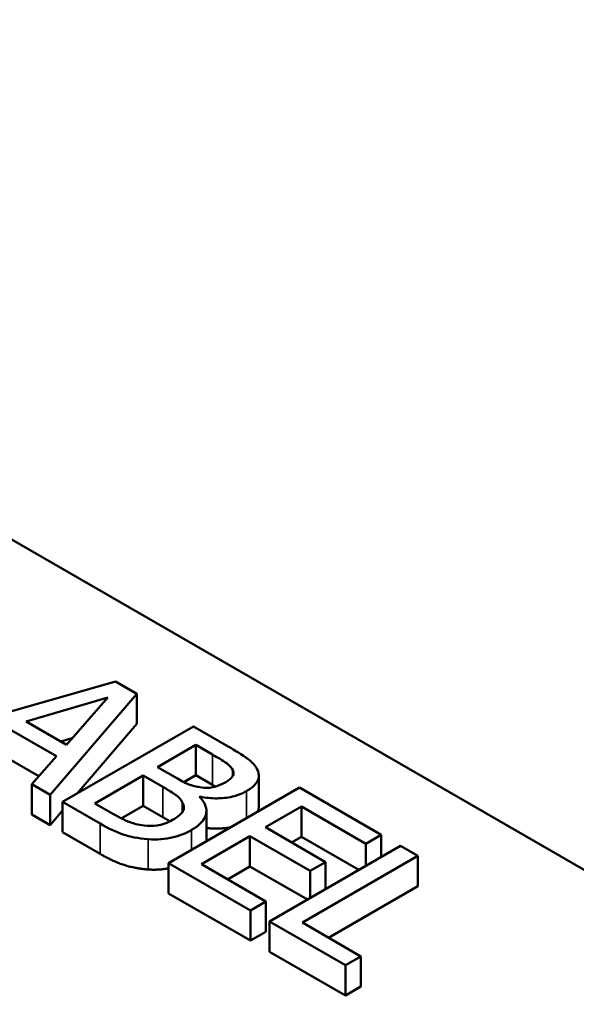
# Model space of a CAD drawing. Units: inches. Extents: x 1.2 to 53.8, y 0.6 to 41.9.
# Drawn here: x 45 to 45.8, y 34.5 to 35.8 of the extents above; entities that cross this region are included whole.
import ezdxf

# ---------------------------------------------------------------- set-up
doc = ezdxf.new("R2010")
doc.units = ezdxf.units.IN
doc.header["$LTSCALE"] = 2.5
doc.header["$MEASUREMENT"] = 0
doc.layers.add('Visible (ANSI)', color=7, linetype='Continuous', lineweight=50)
doc.layers.add('Visible Narrow (ANSI)', color=7, linetype='Continuous', lineweight=35)

msp = doc.modelspace()

# ---------------------------------------------------------------- linework, layer by layer
at = {"layer": 'Visible (ANSI)'}
for p, q in [((43.1926, 36.1802), (46.6009, 34.2124)), ((45.1399, 34.9451), (44.9058, 34.8781)), ((45.1689, 34.9284), (45.1399, 34.9451)), ((45.0517, 34.7919), (45.1689, 34.9284)), ((45.1689, 34.8876), (45.1689, 34.9284)), ((45.0193, 34.8908), (45.1298, 34.9232)), ((45.1298, 34.9232), (45.0739, 34.8593)), ((45.0739, 34.8593), (45.0193, 34.8908)), ((45.1689, 34.8876), (45.0883, 34.7937)), ((44.9928, 34.883), (45.0603, 34.844)), ((45.2452, 34.8843), (45.0685, 34.7822)), ((45.2921, 34.8573), (45.2452, 34.8843)), ((45.0817, 34.8683), (45.0662, 34.8637)), ((45.197, 34.8293), (45.2487, 34.8592)), ((45.2487, 34.8592), (45.2712, 34.8462)), ((45.2487, 34.8183), (45.2487, 34.8592)), ((45.0364, 34.817), (44.9928, 34.8422)), ((45.0603, 34.844), (45.0269, 34.8062)), ((45.2236, 34.8139), (45.197, 34.8293)), ((45.2987, 34.8177), (45.2987, 34.825)), ((45.112, 34.7803), (45.1773, 34.818)), ((45.1773, 34.818), (45.204, 34.8026)), ((45.1773, 34.7771), (45.1773, 34.818)), ((45.2487, 34.8183), (45.2325, 34.809)), ((45.2712, 34.8053), (45.2487, 34.8183)), ((45.3338, 34.7767), (45.3338, 34.8175)), ((45.0269, 34.7654), (45.0269, 34.8062)), ((45.0269, 34.8062), (45.0517, 34.7919)), ((45.3885, 34.8016), (45.2117, 34.6995)), ((45.4991, 34.7377), (45.3885, 34.8016)), ((45.0517, 34.7511), (45.0517, 34.7919)), ((45.0685, 34.7822), (45.1192, 34.753)), ((45.0685, 34.7414), (45.0685, 34.7822)), ((45.1311, 34.7693), (45.112, 34.7803)), ((45.2535, 34.7889), (45.2544, 34.7894)), ((45.2544, 34.788), (45.2544, 34.7894)), ((45.0685, 34.7706), (45.0517, 34.7511)), ((45.1773, 34.7771), (45.1479, 34.7601)), ((45.204, 34.7618), (45.1773, 34.7771)), ((45.2628, 34.7293), (45.2628, 34.7701)), ((45.3426, 34.748), (45.3911, 34.776)), ((45.3911, 34.7351), (45.3911, 34.776)), ((45.3911, 34.776), (45.4782, 34.7257)), ((45.0517, 34.7511), (45.0269, 34.7654)), ((45.1192, 34.7121), (45.0685, 34.7414)), ((45.4239, 34.7011), (45.3426, 34.748)), ((45.2561, 34.698), (45.3217, 34.7359)), ((45.3217, 34.7359), (45.403, 34.689)), ((45.3217, 34.6951), (45.3217, 34.7359)), ((45.3911, 34.7351), (45.378, 34.7276)), ((45.4686, 34.6904), (45.3911, 34.7351)), ((45.4782, 34.7257), (45.4991, 34.7377)), ((45.4991, 34.708), (45.4991, 34.7377)), ((45.5249, 34.7229), (45.3481, 34.6208)), ((45.4782, 34.6959), (45.4782, 34.7257)), ((45.5484, 34.7093), (45.5249, 34.7229)), ((45.3925, 34.6193), (45.5484, 34.7093)), ((45.403, 34.689), (45.4239, 34.7011)), ((45.4239, 34.6645), (45.4239, 34.7011)), ((45.5484, 34.6685), (45.5484, 34.7093)), ((45.2117, 34.6587), (45.2117, 34.6995)), ((45.2117, 34.6995), (45.3223, 34.6357)), ((45.3432, 34.6478), (45.2561, 34.698)), ((45.3217, 34.6951), (45.2915, 34.6776)), ((45.3993, 34.6503), (45.3217, 34.6951)), ((45.403, 34.6525), (45.403, 34.689)), ((45.5484, 34.6685), (45.4279, 34.5989)), ((45.3223, 34.5949), (45.2117, 34.6587)), ((45.3223, 34.6357), (45.3432, 34.6478)), ((45.3432, 34.6069), (45.3432, 34.6478)), ((45.3223, 34.5949), (45.3223, 34.6357)), ((45.3481, 34.6208), (45.4505, 34.5617)), ((45.3481, 34.58), (45.3481, 34.6208)), ((45.4714, 34.5737), (45.3925, 34.6193)), ((45.3432, 34.6069), (45.3223, 34.5949)), ((45.4505, 34.5208), (45.3481, 34.58)), ((45.4505, 34.5617), (45.4714, 34.5737)), ((45.4714, 34.5329), (45.4714, 34.5737)), ((45.4505, 34.5208), (45.4505, 34.5617)), ((45.4714, 34.5329), (45.4505, 34.5208))]:
    msp.add_line(p, q, dxfattribs=at)
for points, degree, knots in [([(45.3313, 34.8263), (45.3288, 34.8314), (45.3248, 34.836), (45.311, 34.8463), (45.3015, 34.8518), (45.2921, 34.8573)], 3, [-0.1714445, -0.1714445, -0.1714445, -0.1714445, -0.101982, -0.101982, 0, 0, 0, 0]), ([(45.2712, 34.8462), (45.2779, 34.8423), (45.2848, 34.8384), (45.2943, 34.8313), (45.297, 34.8283), (45.2987, 34.825)], 3, [-0.1181889, -0.1181889, -0.1181889, -0.1181889, -0.0452274, -0.0452274, 0, 0, 0, 0]), ([(45.2987, 34.825), (45.2994, 34.8235), (45.2997, 34.822), (45.2993, 34.8187), (45.2985, 34.8173), (45.2958, 34.8135), (45.2927, 34.8112), (45.2892, 34.8091)], 3, [-0.06713504, -0.06713504, -0.06713504, -0.06713504, -0.05372874, -0.05372874, -0.0380452, -0.0380452, 0, 0, 0, 0]), ([(45.317, 34.7969), (45.322, 34.7997), (45.3263, 34.803), (45.3326, 34.8106), (45.3334, 34.8137), (45.3342, 34.8191), (45.3332, 34.8228), (45.3313, 34.8263)], 3, [-0.09263001, -0.09263001, -0.09263001, -0.09263001, -0.07150701, -0.07150701, -0.04871217, -0.04871217, 0, 0, 0, 0]), ([(45.2565, 34.8017), (45.2488, 34.8027), (45.244, 34.8041), (45.2363, 34.8069), (45.2302, 34.8101), (45.2236, 34.8139)], 3, [-0.1175554, -0.1175554, -0.1175554, -0.1175554, -0.0713546, -0.0713546, 0, 0, 0, 0]), ([(45.2892, 34.8091), (45.2856, 34.807), (45.2814, 34.805), (45.2729, 34.8022), (45.2699, 34.8017), (45.2638, 34.8011), (45.2602, 34.8012), (45.2565, 34.8017)], 3, [-0.0672613, -0.0672613, -0.0672613, -0.0672613, -0.04649044, -0.04649044, -0.02829868, -0.02829868, 0, 0, 0, 0]), ([(45.204, 34.8026), (45.2154, 34.796), (45.2199, 34.7928), (45.2256, 34.7885), (45.2285, 34.7854), (45.2303, 34.7821)], 3, [-0.07155285, -0.07155285, -0.07155285, -0.07155285, -0.04637894, -0.04637894, 0, 0, 0, 0]), ([(45.2544, 34.7894), (45.2619, 34.7878), (45.2696, 34.787), (45.2831, 34.7872), (45.2905, 34.7877), (45.3054, 34.7912), (45.3116, 34.7937), (45.317, 34.7969)], 3, [-0.214654, -0.214654, -0.214654, -0.214654, -0.1227313, -0.1227313, -0.058466, -0.058466, 0, 0, 0, 0]), ([(45.2303, 34.7821), (45.2316, 34.7797), (45.2324, 34.7772), (45.2325, 34.7717), (45.2313, 34.7698), (45.2276, 34.7647), (45.2228, 34.7612), (45.2172, 34.7579)], 3, [-0.09705092, -0.09705092, -0.09705092, -0.09705092, -0.08023623, -0.08023623, -0.06035565, -0.06035565, 0, 0, 0, 0]), ([(45.2427, 34.7444), (45.247, 34.7469), (45.2509, 34.7496), (45.257, 34.7554), (45.2593, 34.7584), (45.2626, 34.7653), (45.2634, 34.7697), (45.2612, 34.7795), (45.258, 34.7844), (45.2535, 34.7889)], 3, [-0.2420841, -0.2420841, -0.2420841, -0.2420841, -0.18458, -0.18458, -0.1316331, -0.1316331, -0.0681717, -0.0681717, 0, 0, 0, 0]), ([(45.1786, 34.7504), (45.1748, 34.7508), (45.171, 34.7515), (45.1623, 34.7538), (45.1586, 34.7553), (45.1488, 34.7594), (45.1394, 34.7644), (45.1311, 34.7693)], 3, [-0.1236077, -0.1236077, -0.1236077, -0.1236077, -0.1097926, -0.1097926, -0.0901693, -0.0901693, 0, 0, 0, 0]), ([(45.3338, 34.7767), (45.3338, 34.7731), (45.3317, 34.7692), (45.3314, 34.7686)], 2, [0.5423729, 0.5423729, 0.5423729, 1, 1.0802708, 1.0802708, 1.0802708]), ([(45.2172, 34.7579), (45.214, 34.7561), (45.2104, 34.7543), (45.2028, 34.7516), (45.1994, 34.7509), (45.1904, 34.7498), (45.1844, 34.7498), (45.1786, 34.7504)], 3, [-0.09609737, -0.09609737, -0.09609737, -0.09609737, -0.07032406, -0.07032406, -0.04489809, -0.04489809, 0, 0, 0, 0]), ([(45.1192, 34.753), (45.1295, 34.747), (45.1408, 34.7414), (45.1593, 34.7355), (45.1698, 34.733), (45.1843, 34.7319)], 3, [-0.2818063, -0.2818063, -0.2818063, -0.2818063, -0.1121049, -0.1121049, 0, 0, 0, 0]), ([(45.1843, 34.7319), (45.19, 34.7315), (45.1957, 34.7315), (45.2065, 34.7324), (45.2126, 34.7333), (45.2277, 34.7369), (45.2357, 34.7403), (45.2427, 34.7444)], 3, [-0.1800228, -0.1800228, -0.1800228, -0.1800228, -0.1248077, -0.1248077, -0.0752891, -0.0752891, 0, 0, 0, 0]), ([(45.2961, 34.7482), (45.2922, 34.7474), (45.2756, 34.7455), (45.2628, 34.7471)], 2, [0.748912, 0.748912, 0.748912, 1, 1.754383, 1.754383, 1.754383])]:
    msp.add_open_spline(points, degree=degree, knots=knots, dxfattribs=at)
for points in [[(45.2752, 34.803), (45.2733, 34.8041), (45.2712, 34.8053)], [(45.2136, 34.756), (45.2094, 34.7586), (45.204, 34.7618)], [(45.2628, 34.7293), (45.2628, 34.7292), (45.2628, 34.729)], [(45.1843, 34.691), (45.1666, 34.6924), (45.1372, 34.7017), (45.1192, 34.7121)], [(45.2117, 34.6925), (45.1979, 34.6901), (45.1843, 34.691)]]:
    msp.add_open_spline(points, degree=2, dxfattribs=at)
at = {"layer": 'Visible Narrow (ANSI)'}
for p, q in [((45.2712, 34.8053), (45.2712, 34.8462)), ((45.204, 34.7618), (45.204, 34.8026)), ((45.317, 34.7603), (45.317, 34.7969)), ((45.2303, 34.7685), (45.2303, 34.7821)), ((45.1192, 34.7121), (45.1192, 34.753)), ((45.2427, 34.7174), (45.2427, 34.7444)), ((45.1843, 34.691), (45.1843, 34.7319))]:
    msp.add_line(p, q, dxfattribs=at)

doc.saveas('drawing.dxf')
